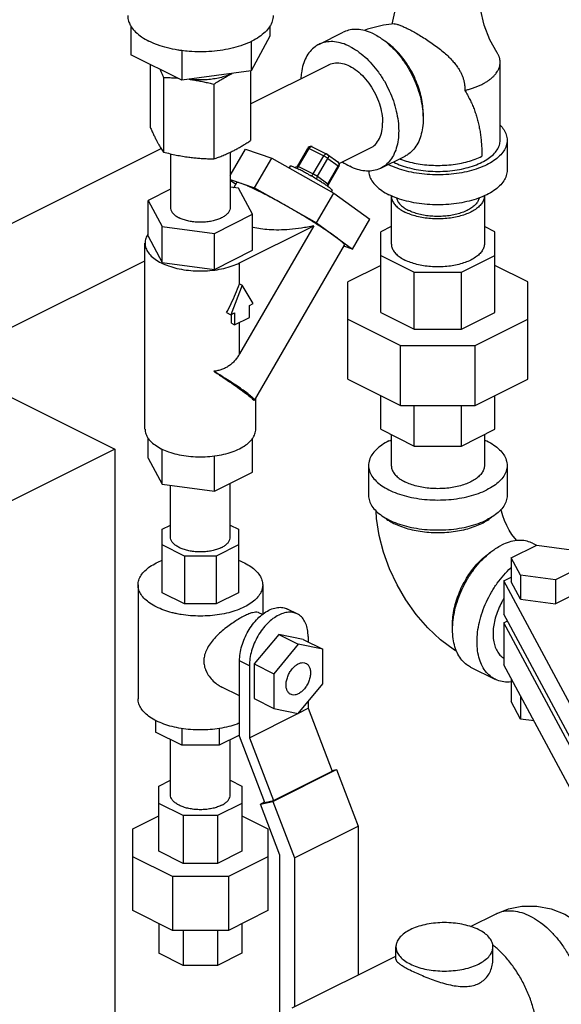
# Model space of a CAD drawing. Units: inches. Extents: x -52 to 55, y -41 to 62.
# Drawn here: x 45 to 50, y 42 to 51 of the extents above; entities that cross this region are included whole.
import ezdxf

# ---------------------------------------------------------------- set-up
doc = ezdxf.new("R2010")
doc.units = ezdxf.units.IN
doc.header["$LTSCALE"] = 1.21
doc.header["$MEASUREMENT"] = 0
doc.layers.get('0').update_dxf_attribs({"linetype": 'CONTINUOUS'})

msp = doc.modelspace()

# ---------------------------------------------------------------- linework, layer by layer
at = {"color": 7, "linetype": 'Continuous'}
for p, q in [((46.1636, 50.5343), (46.1636, 50.2742)), ((47.4183, 50.5343), (47.4183, 50.4423)), ((47.4183, 50.4423), (47.2502, 50.1286)), ((47.8594, 50.3675), (48.0803, 50.478)), ((47.2502, 50.3948), (47.2502, 50.1286)), ((46.6228, 50.0445), (46.1636, 50.2742)), ((46.6228, 50.3126), (46.6228, 50.0445)), ((46.3378, 50.187), (46.3378, 49.6216)), ((47.2441, 49.8306), (47.951, 50.1841)), ((49.4969, 49.5026), (49.4969, 50.2062)), ((46.4592, 50.0696), (46.4592, 49.3951)), ((47.2502, 50.1286), (46.6228, 50.0445)), ((47.2441, 50.1278), (47.2441, 49.5002)), ((46.9123, 50.0088), (46.9123, 49.3344)), ((47.8011, 49.4439), (47.9337, 49.3776)), ((49.5594, 49.5026), (49.5594, 49.2319)), ((44.6176, 48.5174), (46.4375, 49.4274)), ((46.5209, 49.3803), (46.5209, 48.8968)), ((47.0609, 49.1837), (47.1996, 49.4228)), ((47.0609, 49.3945), (47.0609, 48.8968)), ((47.1996, 49.4228), (47.4349, 49.3416)), ((47.6664, 49.2699), (47.7601, 49.4316)), ((47.6778, 49.2655), (47.7715, 49.4272)), ((47.7715, 49.4272), (47.9041, 49.3609)), ((47.8104, 49.1992), (47.9041, 49.3609)), ((47.9381, 49.3749), (48.0318, 49.307)), ((48.0432, 49.2911), (48.3267, 49.4328)), ((48.4184, 49.2495), (48.6393, 49.3599)), ((47.2787, 49.0721), (47.4349, 49.3416)), ((47.4349, 49.3416), (47.9951, 49.0251)), ((47.6017, 49.2699), (47.5919, 49.2529)), ((47.6778, 49.2655), (47.8104, 49.1992)), ((47.8481, 49.1769), (47.9418, 49.3386)), ((47.9418, 49.3386), (48.0356, 49.2706)), ((47.9418, 49.1089), (48.0356, 49.2706)), ((47.9468, 49.1043), (48.0405, 49.266)), ((48.042, 49.269), (48.0405, 49.266)), ((47.8481, 49.1769), (47.9418, 49.1089)), ((47.0609, 49.1472), (47.2787, 49.0721)), ((47.1091, 49.1056), (47.0609, 49.1405)), ((47.1168, 49.1189), (47.0913, 49.075)), ((46.5209, 49.0601), (46.3204, 48.9599)), ((47.1354, 49.0691), (47.0609, 49.079)), ((47.09, 49.0751), (47.092, 49.0762)), ((47.2615, 48.8338), (47.1354, 49.0691)), ((47.2787, 49.0721), (47.8388, 48.7556)), ((47.8388, 48.7556), (47.9951, 49.0251)), ((47.9802, 49.0504), (47.9728, 49.0377)), ((47.9951, 49.0251), (48.3198, 48.7897)), ((48.5144, 49.0016), (48.5144, 48.5689)), ((49.3544, 49.0016), (49.3544, 48.5689)), ((46.3204, 48.6351), (46.3204, 48.9599)), ((46.3204, 48.9599), (46.4465, 48.7246)), ((46.917, 48.6616), (47.2615, 48.8338)), ((47.2615, 48.509), (47.2615, 48.8338)), ((46.4465, 48.3998), (46.4465, 48.7246)), ((46.4465, 48.7246), (46.917, 48.6616)), ((47.1445, 48.3953), (47.8149, 48.7305)), ((47.8149, 48.7305), (47.1445, 47.5742)), ((47.8388, 48.7556), (48.1636, 48.5202)), ((48.1636, 48.5202), (48.3198, 48.7897)), ((46.3204, 48.6351), (46.4465, 48.3998)), ((46.917, 48.3368), (46.917, 48.6616)), ((48.5144, 48.7235), (48.4187, 48.6757)), ((48.4187, 47.9479), (48.4187, 48.6757)), ((49.45, 48.6757), (49.3544, 48.7235)), ((49.45, 47.9479), (49.45, 48.6757)), ((46.2909, 46.8941), (46.2909, 48.5721)), ((48.0901, 48.5546), (47.2776, 47.1533)), ((48.1636, 48.5202), (48.0857, 48.5471)), ((46.917, 48.3368), (47.2615, 48.509)), ((48.4187, 48.4621), (48.7208, 48.3111)), ((49.1479, 48.3111), (49.45, 48.4621)), ((44.9923, 47.7656), (46.2909, 48.4149)), ((46.4465, 48.3998), (46.917, 48.3368)), ((47.1445, 48.2058), (47.1445, 48.3953)), ((48.4187, 48.3714), (48.1219, 48.223)), ((49.7469, 48.223), (49.45, 48.3714)), ((48.7208, 48.3111), (49.1479, 48.3111)), ((48.7208, 47.7969), (48.7208, 48.3111)), ((49.1479, 47.7969), (49.1479, 48.3111)), ((47.1666, 48.1948), (47.0645, 47.9273)), ((47.1445, 48.2058), (47.1666, 48.1948)), ((47.2687, 48.0293), (47.1666, 48.1948)), ((48.1219, 47.3451), (48.1219, 48.223)), ((49.7469, 47.3451), (49.7469, 48.223)), ((47.2329, 48.0114), (47.2687, 48.0293)), ((47.0274, 47.9458), (47.0645, 47.9273)), ((47.0645, 47.9273), (47.1003, 47.9451)), ((47.0719, 47.8511), (47.0719, 47.931)), ((47.1003, 47.9451), (47.1003, 47.8369)), ((47.2329, 47.9032), (47.2329, 48.0114)), ((48.4187, 47.9479), (48.7208, 47.7969)), ((49.1479, 47.7969), (49.45, 47.9479)), ((47.0719, 47.8511), (47.1003, 47.8369)), ((47.1003, 47.8369), (47.2329, 47.9032)), ((47.1445, 47.5742), (47.1445, 47.859)), ((48.1219, 47.8864), (48.5978, 47.6484)), ((49.2709, 47.6484), (49.7469, 47.8864)), ((48.7208, 47.7969), (49.1479, 47.7969)), ((48.5978, 47.6484), (49.2709, 47.6484)), ((48.5978, 47.1072), (48.5978, 47.6484)), ((49.2709, 47.1072), (49.2709, 47.6484)), ((44.32, 47.5612), (46.0175, 46.7124)), ((48.1219, 47.3451), (48.5978, 47.1072)), ((49.2709, 47.1072), (49.7469, 47.3451)), ((47.2761, 47.1519), (47.2776, 47.1533)), ((47.2909, 46.8941), (47.2909, 47.1763)), ((48.4187, 46.8924), (48.4187, 47.1967)), ((49.45, 46.8924), (49.45, 47.1967)), ((48.5978, 47.1072), (49.2709, 47.1072)), ((48.7208, 46.7414), (48.7208, 47.1072)), ((49.1479, 46.7414), (49.1479, 47.1072)), ((48.4187, 46.8924), (48.7208, 46.7414)), ((49.1479, 46.7414), (49.45, 46.8924)), ((46.3204, 46.6324), (46.3204, 46.8124)), ((47.2615, 46.5063), (47.2615, 46.8124)), ((48.5144, 46.8446), (48.5144, 46.5662)), ((49.3544, 46.8446), (49.3544, 46.5662)), ((46.0175, 46.7124), (44.4707, 45.939)), ((46.0175, 46.7124), (46.0175, 40.6502)), ((46.4465, 46.3971), (46.4465, 46.7135)), ((48.7208, 46.7414), (49.1479, 46.7414)), ((46.3204, 46.6324), (46.4465, 46.3971)), ((46.917, 46.3341), (46.917, 46.6524)), ((46.917, 46.3341), (47.2615, 46.5063)), ((48.3094, 46.5662), (48.3094, 46.2956)), ((49.5594, 46.5662), (49.5594, 46.2956)), ((46.4465, 46.3971), (46.917, 46.3341)), ((46.5209, 45.9199), (46.5209, 46.3872)), ((47.0609, 45.9199), (47.0609, 46.4061)), ((46.4472, 45.9911), (46.5209, 46.0279)), ((46.4472, 45.4157), (46.4472, 45.9911)), ((47.0609, 46.0279), (47.1347, 45.9911)), ((47.1347, 45.9911), (47.1347, 45.4157)), ((46.6486, 45.748), (46.4472, 45.8487)), ((47.1347, 45.8487), (46.9333, 45.748)), ((49.5975, 45.732), (49.8272, 45.8468)), ((49.7884, 45.8637), (49.8246, 45.8455)), ((49.8272, 45.8468), (50.1409, 45.8048)), ((46.9333, 45.748), (46.6486, 45.748)), ((46.6486, 45.748), (46.6486, 45.315)), ((46.9333, 45.748), (46.9333, 45.315)), ((49.5975, 45.732), (49.5975, 45.5155)), ((49.6816, 45.5751), (49.5975, 45.732)), ((50.2249, 45.6479), (49.9953, 45.5331)), ((49.5312, 45.5244), (49.5975, 45.5576)), ((49.5312, 45.5244), (49.5312, 45.2234)), ((50.1942, 44.287), (49.5312, 45.5244)), ((49.9953, 45.5331), (49.6816, 45.5751)), ((49.6816, 45.5751), (49.6816, 45.3586)), ((49.9953, 45.5331), (49.9953, 45.3166)), ((46.2284, 45.4868), (46.2284, 44.4584)), ((47.3534, 45.4868), (47.3534, 45.2227)), ((49.6816, 45.3586), (49.5975, 45.5155)), ((46.6486, 45.315), (46.4472, 45.4157)), ((47.1347, 45.4157), (46.9333, 45.315)), ((49.6816, 45.3586), (49.9953, 45.3166)), ((50.2249, 45.4314), (49.9953, 45.3166)), ((46.9333, 45.315), (46.6486, 45.315)), ((47.6658, 45.2251), (47.5774, 45.2693)), ((47.3507, 45.2203), (47.3191, 45.2361)), ((50.1942, 43.9861), (49.5312, 45.2234)), ((49.5312, 45.1455), (49.5641, 45.162)), ((49.5312, 45.1455), (49.5312, 44.7666)), ((50.1942, 43.9081), (49.5312, 45.1455)), ((47.498, 45.0398), (47.2771, 44.7731)), ((47.719, 44.9941), (47.498, 45.0398)), ((47.498, 45.0398), (47.6748, 44.9515)), ((47.719, 44.9941), (47.8958, 44.9057)), ((47.7632, 45.0223), (47.7632, 44.972)), ((47.6748, 44.9515), (47.4539, 44.6847)), ((47.8958, 44.9057), (47.6748, 44.9515)), ((47.8958, 44.5932), (47.8958, 44.9057)), ((47.2329, 44.7571), (47.1445, 44.8013)), ((47.1445, 44.1228), (47.1445, 44.8013)), ((47.2329, 44.7571), (47.2329, 44.1076)), ((47.2771, 44.7731), (47.4539, 44.6847)), ((47.2771, 44.7731), (47.2771, 44.4606)), ((49.2294, 44.7456), (49.4503, 44.6352)), ((50.1942, 43.5293), (49.5312, 44.7666)), ((47.4539, 44.6847), (47.4539, 44.3722)), ((49.5975, 44.6427), (49.5975, 44.433)), ((47.1445, 44.4849), (46.9837, 44.5652)), ((47.6748, 44.3265), (47.8958, 44.5932)), ((47.2771, 44.4606), (47.4539, 44.3722)), ((49.6816, 44.4859), (49.6816, 44.2761)), ((47.4539, 44.3722), (47.6748, 44.3265)), ((47.6778, 44.3301), (47.7632, 44.3728)), ((47.7632, 44.4331), (47.7632, 44.3728)), ((47.7632, 44.3728), (47.98, 43.8045)), ((49.6816, 44.2761), (49.5975, 44.433)), ((47.2329, 44.1076), (47.6718, 44.3271)), ((46.3847, 44.2645), (46.3847, 44.1578)), ((46.6227, 44.1903), (46.6227, 44.0388)), ((46.9592, 44.1903), (46.9592, 44.0388)), ((49.8027, 44.2599), (49.6816, 44.2761)), ((46.6227, 44.0388), (46.3847, 44.1578)), ((47.1445, 44.1314), (46.9592, 44.0388)), ((47.3731, 43.5235), (47.1445, 44.1228)), ((47.2329, 44.1076), (47.4497, 43.5394)), ((46.5209, 43.5924), (46.5209, 44.0897)), ((46.9592, 44.0388), (46.6227, 44.0388)), ((47.0609, 43.5924), (47.0609, 44.0897)), ((47.4459, 43.5321), (48.0205, 43.8194)), ((47.4497, 43.5394), (47.98, 43.8045)), ((47.9777, 43.8105), (48.0205, 43.8194)), ((48.0205, 43.8194), (48.2148, 43.31)), ((46.4159, 43.6701), (46.5209, 43.7226)), ((46.4159, 43.0817), (46.4159, 43.6701)), ((47.0609, 43.7226), (47.1659, 43.6701)), ((47.1659, 43.6701), (47.1659, 43.0817)), ((46.6356, 43.4049), (46.4159, 43.5147)), ((47.1659, 43.5147), (46.9463, 43.4049)), ((47.3327, 43.5086), (47.4459, 43.5321)), ((47.3327, 43.5086), (47.371, 43.5278)), ((47.5094, 43.0453), (47.3327, 43.5086)), ((47.3731, 43.5235), (47.4497, 43.5394)), ((47.4459, 43.5321), (47.6402, 43.0228)), ((46.1816, 43.2856), (46.4159, 43.4028)), ((46.9463, 43.4049), (46.6356, 43.4049)), ((46.6356, 43.4049), (46.6356, 42.9719)), ((46.9463, 43.4049), (46.9463, 42.9719)), ((47.1659, 43.4028), (47.4003, 43.2856)), ((47.6402, 43.0228), (48.2148, 43.31)), ((48.2148, 43.31), (48.2148, 41.9642)), ((46.1816, 42.5461), (46.1816, 43.2856)), ((47.4003, 43.2856), (47.4003, 42.5461)), ((46.5385, 42.8547), (46.1816, 43.0332)), ((46.6356, 42.9719), (46.4159, 43.0817)), ((47.1659, 43.0817), (46.9463, 42.9719)), ((47.4003, 43.0332), (47.0434, 42.8547)), ((47.5094, 41.57), (47.5094, 43.0453)), ((46.9463, 42.9719), (46.6356, 42.9719)), ((47.6402, 43.0228), (47.6402, 41.6769)), ((47.0434, 42.8547), (46.5385, 42.8547)), ((46.5385, 42.8547), (46.5385, 42.3676)), ((47.0434, 42.8547), (47.0434, 42.3676)), ((46.5385, 42.3676), (46.1816, 42.5461)), ((47.4003, 42.5461), (47.0434, 42.3676)), ((49.2305, 42.4022), (49.4597, 42.5168)), ((46.4159, 42.4289), (46.4159, 42.1616)), ((47.1659, 42.4289), (47.1659, 42.1616)), ((47.0434, 42.3676), (46.5385, 42.3676)), ((46.6356, 42.3676), (46.6356, 42.0518)), ((46.9463, 42.3676), (46.9463, 42.0518)), ((46.6356, 42.0518), (46.4159, 42.1616)), ((47.1659, 42.1616), (46.9463, 42.0518)), ((48.5563, 42.1069), (48.5563, 42.2188)), ((49.4313, 42.1069), (49.4313, 42.2188)), ((47.6198, 41.6667), (48.5563, 42.135)), ((46.9463, 42.0518), (46.6356, 42.0518))]:
    msp.add_line(p, q, dxfattribs=at)
for points in [[(48.5554, 50.7752), (48.5486, 50.6848), (48.5179, 50.5506)], [(49.4698, 50.2924), (49.4044, 50.4098), (49.3526, 50.5428), (49.3201, 50.6848), (49.3134, 50.7752)], [(48.5394, 50.5533), (48.4431, 50.5414), (48.2984, 50.5048), (48.2691, 50.4926)], [(47.8011, 49.4439), (47.7917, 49.4468), (47.7818, 49.4467), (47.7721, 49.4433), (47.7637, 49.4365), (47.7601, 49.4316)], [(47.9381, 49.3749), (47.9366, 49.3759), (47.9351, 49.3769), (47.9337, 49.3776)], [(47.6664, 49.2699), (47.6605, 49.2626), (47.6539, 49.258), (47.6476, 49.2556)], [(48.0318, 49.307), (48.039, 49.2997), (48.0435, 49.2904), (48.0447, 49.2798), (48.042, 49.269)], [(47.9431, 49.0846), (47.9427, 49.0868), (47.9433, 49.0952), (47.9468, 49.1043)], [(49.1053, 44.8861), (49.0845, 44.8982), (48.9595, 44.992), (48.8435, 45.1009), (48.739, 45.2214), (48.6464, 45.3514), (48.5663, 45.489), (48.4989, 45.6327), (48.4449, 45.7814), (48.405, 45.9338), (48.3803, 46.0879), (48.3766, 46.1547)], [(49.6482, 45.8877), (49.6291, 45.9096), (49.6035, 45.9437), (49.5786, 45.9827), (49.5557, 46.025), (49.536, 46.0688), (49.5203, 46.112), (49.5088, 46.1524), (49.5052, 46.1705)], [(49.4597, 42.5168), (49.5733, 42.5615), (49.6931, 42.5854), (49.827, 42.5868), (49.9568, 42.5627), (50.0793, 42.5144), (50.1878, 42.4457), (50.2742, 42.3661), (50.3404, 42.2814), (50.3902, 42.1926), (50.4253, 42.1006), (50.447, 42.0045), (50.4475, 41.9973)]]:
    msp.add_lwpolyline(points, dxfattribs=at)
for points, start_tangent, end_tangent in [([(46.1347, 50.6289), (46.1428, 50.5775), (46.1581, 50.5421)], (0.000001, -1), (0.480939, -0.876754)), ([(47.4472, 50.6289), (47.4391, 50.5775), (47.4151, 50.5275), (47.3757, 50.4799), (47.3219, 50.436), (47.255, 50.3969), (47.2519, 50.3953)], (0.000001, -1), (-0.896762, -0.442513)), ([(46.1581, 50.5421), (46.1628, 50.5338)], (0.480939, -0.876754), (0.51767, -0.85558)), ([(46.1628, 50.5338), (46.1668, 50.5275), (46.2062, 50.4799), (46.26, 50.436), (46.3269, 50.3969)], (0.51767, -0.85558), (0.894427, -0.447214)), ([(48.3598, 50.4602), (48.2907, 50.4881), (48.2233, 50.502), (48.1592, 50.5016), (48.1001, 50.4867), (48.0803, 50.478)], (-0.894427, 0.447214), (-0.894314, -0.447439)), ([(48.5394, 50.5533), (48.5435, 50.5534), (48.5635, 50.5506), (48.5901, 50.5423), (48.6228, 50.5289), (48.6585, 50.5119)], (0.997658, 0.068407), (0.894427, -0.447214)), ([(48.6585, 50.5119), (48.6994, 50.4905), (48.745, 50.465), (48.7935, 50.436), (48.8441, 50.4036), (48.8953, 50.3684), (48.9465, 50.3301), (48.9942, 50.2907), (49.0336, 50.2542), (49.0665, 50.2198), (49.0941, 50.1869), (49.1163, 50.156), (49.1339, 50.1273), (49.1479, 50.0998), (49.1591, 50.0725), (49.168, 50.0438), (49.1741, 50.0138), (49.1771, 49.9831), (49.1768, 49.9524)], (0.894427, -0.447214), (-0.064073, -0.997945)), ([(48.3598, 50.4602), (48.4072, 50.4334)], (0.894427, -0.447214), (0.845304, -0.534286)), ([(48.4072, 50.4334), (48.429, 50.419), (48.4964, 50.3655), (48.5605, 50.3009), (48.6196, 50.227), (48.6723, 50.1454), (48.7174, 50.0583), (48.7536, 49.9678), (48.7801, 49.8761), (48.7963, 49.7854), (48.8018, 49.698), (48.7963, 49.616), (48.7801, 49.5415), (48.7536, 49.4763), (48.7174, 49.422), (48.6723, 49.38), (48.6393, 49.3599)], (0.845304, -0.534286), (-0.894314, -0.447439)), ([(46.6224, 50.3117), (46.5881, 50.3168), (46.493, 50.3365), (46.4052, 50.3634), (46.3269, 50.3969)], (-0.991285, 0.131733), (-0.894427, 0.447214)), ([(47.2519, 50.3953), (47.1767, 50.3634), (47.0889, 50.3365), (46.9937, 50.3168), (46.8936, 50.3048), (46.7909, 50.3007), (46.6883, 50.3048), (46.6224, 50.3117)], (-0.896762, -0.442513), (-0.991285, 0.131733)), ([(47.8594, 50.3675), (47.8264, 50.3475), (47.7813, 50.3054), (47.7451, 50.2511), (47.7185, 50.1859), (47.7024, 50.1114), (47.6976, 50.0581)], (-0.894314, -0.447439), (-0.044612, -0.999004)), ([(48.1389, 50.3497), (48.0697, 50.3776), (48.0023, 50.3915), (47.9382, 50.3911), (47.8791, 50.3763), (47.8594, 50.3675)], (-0.894427, 0.447214), (-0.894314, -0.447439)), ([(48.1389, 50.3497), (48.208, 50.3085), (48.2754, 50.255), (48.3395, 50.1904), (48.3986, 50.1165), (48.4514, 50.035), (48.4964, 49.9479), (48.5326, 49.8573), (48.5592, 49.7656), (48.5754, 49.6749), (48.5808, 49.5875), (48.5754, 49.5056), (48.5592, 49.4311), (48.5326, 49.3659), (48.4964, 49.3116), (48.4514, 49.2695), (48.4184, 49.2495)], (0.894427, -0.447214), (-0.894314, -0.447439)), ([(48.8013, 49.7197), (48.8018, 49.7422), (48.7977, 49.8135), (48.7857, 49.8875), (48.7658, 49.9625), (48.7386, 50.0371), (48.7046, 50.1098), (48.6645, 50.179), (48.6191, 50.2434), (48.5693, 50.3016), (48.5161, 50.3524), (48.4606, 50.3949), (48.4556, 50.3983)], (0.038803, 0.999247), (-0.834571, 0.5509)), ([(49.4969, 50.2062), (49.4965, 50.2163), (49.4954, 50.2263), (49.4936, 50.2363), (49.4911, 50.2463), (49.4879, 50.2562), (49.484, 50.266), (49.4794, 50.2758), (49.4741, 50.2855), (49.4698, 50.2924)], (0.000001, 1), (-0.541182, 0.840905)), ([(47.9511, 50.1841), (47.9537, 50.1854), (48.01, 50.2006), (48.0728, 50.1961), (48.1389, 50.1722), (48.2049, 50.13), (48.2677, 50.0718), (48.324, 50.0003), (48.3711, 49.9192), (48.4064, 49.8325), (48.4284, 49.7446), (48.4358, 49.66)], (0.89419, 0.447688), (0, -1)), ([(49.1768, 49.9524), (49.2039, 49.9594), (49.2385, 49.9696), (49.2714, 49.9811), (49.3027, 49.9937), (49.3321, 50.0074), (49.3595, 50.022), (49.3723, 50.0298), (49.3847, 50.0377), (49.3964, 50.0458), (49.4076, 50.0542), (49.4181, 50.0627), (49.4281, 50.0714), (49.4374, 50.0803), (49.446, 50.0894), (49.454, 50.0986), (49.4614, 50.1079), (49.4741, 50.127), (49.4794, 50.1367), (49.484, 50.1464), (49.4879, 50.1563), (49.4911, 50.1662), (49.4936, 50.1762), (49.4954, 50.1862), (49.4965, 50.1962), (49.4969, 50.2062)], (0.972654, 0.232258), (0.000001, 1)), ([(46.426, 50.143), (46.4347, 50.1245), (46.4468, 50.0978), (46.4592, 50.0696)], (0.431175, -0.902268), (0.396649, -0.91797)), ([(46.4592, 50.0696), (46.5169, 50.068), (46.5732, 50.0651), (46.5835, 50.0643)], (0.999904, -0.013855), (0.997317, -0.073207)), ([(47.0756, 50.105), (47.0322, 50.0866), (46.9808, 50.0704), (46.9251, 50.0583), (46.8665, 50.0504), (46.8061, 50.047), (46.7455, 50.0481), (46.6893, 50.0533)], (-0.897629, -0.440752), (-0.991752, 0.128175)), ([(46.9123, 50.0088), (46.9546, 50.0362), (46.9958, 50.0614), (47.0369, 50.0847), (47.0761, 50.1053)], (0.833042, 0.55321), (0.893574, 0.448915)), ([(46.6886, 50.0534), (46.7309, 50.0471), (46.7759, 50.0393), (46.8208, 50.0303), (46.8661, 50.0201), (46.9123, 50.0088)], (0.990915, -0.134491), (0.969202, -0.246267)), ([(49.1768, 49.9524), (49.2012, 49.9119), (49.2233, 49.8705), (49.2432, 49.8283), (49.2609, 49.7852), (49.2764, 49.7412), (49.2899, 49.6964), (49.3014, 49.6507), (49.3109, 49.6041), (49.3186, 49.5566), (49.3246, 49.5083), (49.3288, 49.4591), (49.3313, 49.4089), (49.3321, 49.3578)], (0.536889, -0.843653), (0.000194, -1)), ([(46.3378, 49.6216), (46.3533, 49.5866), (46.3684, 49.5538), (46.3834, 49.5229), (46.3985, 49.4938)], (0.396649, -0.91797), (0.472347, -0.881412)), ([(48.3267, 49.4328), (48.3711, 49.4656), (48.4064, 49.5169), (48.4284, 49.5828), (48.4358, 49.66)], (0.89419, 0.447688), (0, 1)), ([(49.4974, 49.6382), (49.5288, 49.5991), (49.5517, 49.5515), (49.5594, 49.5026)], (0.693982, -0.719992), (0.000001, -1)), ([(46.3985, 49.4938), (46.4106, 49.4718), (46.4227, 49.4512), (46.4347, 49.4317), (46.4468, 49.4131), (46.4592, 49.3951)], (0.472347, -0.881412), (0.576392, -0.817173)), ([(47.0782, 49.4027), (47.1112, 49.4198), (47.1442, 49.4381), (47.177, 49.4576), (47.2102, 49.4782), (47.2441, 49.5002)], (0.894427, 0.447214), (0.833042, 0.55321)), ([(47.8011, 49.4439), (47.7972, 49.445), (47.7906, 49.4444), (47.7837, 49.4409), (47.7771, 49.435), (47.7715, 49.4272)], (-0.896619, 0.442803), (-0.501586, -0.865108)), ([(49.5594, 49.5026), (49.5517, 49.4537), (49.5288, 49.406), (49.4912, 49.3607), (49.44, 49.3189), (49.3763, 49.2816), (49.3017, 49.2498), (49.2181, 49.2241), (49.1275, 49.2054), (49.0321, 49.1939), (48.9344, 49.1901), (48.8366, 49.1939), (48.7412, 49.2054), (48.6506, 49.2241), (48.567, 49.2498), (48.4924, 49.2816)], (0.000001, -1), (-0.894427, 0.447214)), ([(48.5366, 49.3037), (48.6037, 49.275), (48.679, 49.252), (48.7605, 49.2351), (48.8464, 49.2248), (48.9344, 49.2213), (49.0224, 49.2248), (49.1082, 49.2351), (49.1897, 49.252), (49.265, 49.275), (49.3321, 49.3037), (49.3894, 49.3373), (49.4355, 49.3749), (49.4693, 49.4157), (49.4899, 49.4586), (49.4969, 49.5026)], (0.894427, -0.447214), (-0.000001, 1)), ([(46.4592, 49.3951), (46.5169, 49.3811), (46.5732, 49.369), (46.6294, 49.3587), (46.6858, 49.3501)], (0.969202, -0.246267), (0.991144, -0.132788)), ([(46.6858, 49.3501), (46.7309, 49.3447), (46.7759, 49.3405), (46.8208, 49.3375), (46.8661, 49.3355), (46.9123, 49.3344)], (0.991144, -0.132788), (0.999904, -0.013855)), ([(46.9123, 49.3344), (46.9546, 49.3493), (46.9958, 49.3653), (47.0369, 49.383), (47.0782, 49.4027)], (0.947946, 0.31843), (0.894427, 0.447214)), ([(47.7715, 49.4272), (47.7643, 49.4306), (47.7605, 49.4317), (47.7605, 49.4316)], (-0.894427, 0.447214), (-0.011441, -0.999935)), ([(47.9337, 49.3776), (47.9298, 49.3787), (47.9232, 49.3781), (47.9163, 49.3747), (47.9097, 49.3687), (47.9041, 49.3609)], (-0.896525, 0.442993), (-0.501586, -0.865108)), ([(47.9418, 49.3386), (47.9342, 49.3437), (47.9243, 49.3498), (47.9138, 49.3559), (47.9041, 49.3609)], (-0.809709, 0.586832), (-0.894427, 0.447214)), ([(47.9381, 49.3749), (47.9414, 49.3718), (47.9454, 49.3649), (47.9468, 49.3565), (47.9456, 49.3474), (47.9418, 49.3386)], (0.809089, -0.587686), (-0.501586, -0.865108)), ([(48.5892, 49.3346), (48.5973, 49.3316), (48.6648, 49.3099), (48.7378, 49.2932), (48.8148, 49.2819), (48.8942, 49.2762), (48.9745, 49.2762), (49.0539, 49.2819), (49.1309, 49.2932), (49.2039, 49.3099), (49.2714, 49.3316), (49.3321, 49.3578)], (0.932162, -0.362041), (0.894424, 0.447219)), ([(47.6017, 49.2699), (47.6018, 49.27), (47.609, 49.2703), (47.6253, 49.2651), (47.6362, 49.2605)], (0.314343, 0.94931), (0.921521, -0.388328)), ([(47.6362, 49.2605), (47.6499, 49.2546)], (0.921521, -0.388328), (0.913114, -0.407705)), ([(47.6608, 49.2492), (47.6621, 49.2498), (47.6706, 49.2561), (47.6778, 49.2655)], (0.918179, 0.396165), (0.501586, 0.865108)), ([(47.6665, 49.2698), (47.6667, 49.27), (47.6682, 49.2698), (47.6708, 49.2688), (47.6741, 49.2673), (47.6778, 49.2655)], (0.530662, 0.847583), (0.894427, -0.447214)), ([(48.0318, 49.307), (48.0352, 49.3039), (48.0391, 49.297), (48.0405, 49.2886), (48.0393, 49.2795), (48.0356, 49.2706)], (0.809089, -0.587686), (-0.501586, -0.865108)), ([(48.0402, 49.266), (48.0399, 49.2671), (48.0356, 49.2706)], (0.010785, 0.999942), (-0.809709, 0.586832)), ([(48.0733, 49.306), (48.1389, 49.2672)], (0.825509, -0.564388), (0.894427, -0.447214)), ([(48.4184, 49.2495), (48.3986, 49.2407), (48.3395, 49.2259), (48.2754, 49.2254), (48.208, 49.2393), (48.1389, 49.2672)], (-0.894314, -0.447439), (-0.894427, 0.447214)), ([(48.4878, 49.284), (48.4924, 49.2816)], (0.890634, -0.454721), (0.894427, -0.447214)), ([(48.532, 49.3061), (48.5366, 49.3037)], (0.890203, -0.455565), (0.894427, -0.447214)), ([(47.6499, 49.2546), (47.6507, 49.2543)], (0.913114, -0.407705), (0.912282, -0.409562)), ([(47.6507, 49.2543), (47.6816, 49.2394)], (0.912282, -0.409562), (0.894427, -0.447214)), ([(47.7822, 49.1852), (47.7595, 49.198), (47.7187, 49.2202), (47.6816, 49.2394)], (-0.868769, 0.495217), (-0.894427, 0.447214)), ([(47.8437, 49.1491), (47.8019, 49.1739), (47.7822, 49.1852)], (-0.855592, 0.517651), (-0.868769, 0.495217)), ([(47.7881, 49.1814), (47.7947, 49.1835), (47.8032, 49.1898), (47.8104, 49.1992)], (0.994378, 0.105892), (0.501586, 0.865108)), ([(47.8104, 49.1992), (47.8142, 49.1973), (47.819, 49.1947), (47.8244, 49.1917), (47.8302, 49.1883), (47.8358, 49.185), (47.8408, 49.1818), (47.845, 49.1791), (47.8481, 49.1769)], (0.894427, -0.447214), (0.809709, -0.586832)), ([(47.846, 49.1472), (47.8435, 49.1546), (47.8438, 49.1657), (47.8481, 49.1769)], (-0.476217, 0.879328), (0.501586, 0.865108)), ([(48.3095, 49.2256), (48.3171, 49.1831), (48.3399, 49.1354), (48.3775, 49.0901), (48.4287, 49.0483), (48.4924, 49.011)], (0.041141, -0.999153), (0.894427, -0.447214)), ([(49.5594, 49.2319), (49.5517, 49.1831), (49.5288, 49.1354), (49.4912, 49.0901), (49.44, 49.0483), (49.3763, 49.011), (49.3017, 48.9791), (49.2181, 48.9535), (49.1275, 48.9347), (49.0321, 48.9233), (48.9344, 48.9194), (48.8366, 48.9233), (48.7412, 48.9347), (48.6506, 48.9535), (48.567, 48.9791), (48.4924, 49.011)], (0.000001, -1), (-0.894427, 0.447214)), ([(47.161, 49.1127), (47.1356, 49.1201), (47.1206, 49.1212), (47.1175, 49.1184)], (-0.945338, 0.326093), (-0.57643, -0.817147)), ([(47.3222, 49.0406), (47.2726, 49.0648), (47.2288, 49.0851), (47.1914, 49.1012), (47.161, 49.1127)], (-0.894427, 0.447214), (-0.945338, 0.326093)), ([(47.8535, 49.1432), (47.8437, 49.1491)], (-0.853273, 0.521465), (-0.855592, 0.517651)), ([(47.9505, 49.079), (47.9456, 49.0828), (47.9174, 49.1024), (47.8828, 49.1249), (47.8535, 49.1432)], (-0.791432, 0.611257), (-0.853273, 0.521465)), ([(47.937, 49.0885), (47.9375, 49.0978), (47.9406, 49.1067)], (-0.097825, 0.995204), (0.444509, 0.895775)), ([(47.9406, 49.1067), (47.9418, 49.1089)], (0.444509, 0.895775), (0.501586, 0.865108)), ([(47.9418, 49.1089), (47.9441, 49.1072), (47.9459, 49.1057), (47.9467, 49.1046), (47.9467, 49.1044)], (0.809709, -0.586832), (-0.529269, -0.848454)), ([(47.5587, 48.9138), (47.4958, 48.949), (47.4347, 48.9822), (47.3766, 49.0129), (47.3222, 49.0406)], (-0.870587, 0.492015), (-0.894427, 0.447214)), ([(47.9549, 49.0756), (47.9505, 49.079)], (-0.788857, 0.614577), (-0.791432, 0.611257)), ([(47.9801, 49.0504), (47.9778, 49.0561), (47.9661, 49.0671), (47.9549, 49.0756)], (0.314343, 0.94931), (-0.788857, 0.614577)), ([(48.5144, 49.0016), (48.5195, 48.969), (48.5349, 48.937), (48.5601, 48.9066), (48.5946, 48.8785), (48.6374, 48.8534)], (0.003065, -0.999995), (0.894427, -0.447214)), ([(49.3544, 49.0016), (49.3492, 48.969), (49.3338, 48.937), (49.3086, 48.9066), (49.2741, 48.8785), (49.2313, 48.8534), (49.1812, 48.832), (49.125, 48.8148), (49.0641, 48.8022), (49.0001, 48.7945), (48.9344, 48.7919), (48.8687, 48.7945), (48.8046, 48.8022), (48.7437, 48.8148), (48.6875, 48.832), (48.6374, 48.8534)], (-0.003063, -0.999995), (-0.894427, 0.447214)), ([(48.0012, 48.6379), (47.9548, 48.6705), (47.9006, 48.7068), (47.8398, 48.746), (47.7737, 48.7873), (47.7037, 48.8296), (47.6315, 48.8721), (47.5587, 48.9138)], (-0.809709, 0.586832), (-0.870587, 0.492015)), ([(48.5617, 48.9808), (48.564, 48.9726), (48.5777, 48.944), (48.6002, 48.9168), (48.631, 48.8917), (48.6692, 48.8693)], (0.220353, -0.97542), (0.894427, -0.447214)), ([(49.307, 48.9808), (49.3047, 48.9726), (49.291, 48.944), (49.2685, 48.9168), (49.2377, 48.8917), (49.1995, 48.8693), (49.1548, 48.8502), (49.1046, 48.8348), (49.0502, 48.8236), (48.993, 48.8167), (48.9344, 48.8144), (48.8757, 48.8167), (48.8185, 48.8236), (48.7641, 48.8348), (48.7139, 48.8502), (48.6692, 48.8693)], (-0.220354, -0.97542), (-0.894427, 0.447214)), ([(46.521, 48.8968), (46.522, 48.8851), (46.5301, 48.8619), (46.5462, 48.8398), (46.5698, 48.8194), (46.6, 48.8014)], (0.000001, -1), (0.894427, -0.447214)), ([(47.0609, 48.8968), (47.0599, 48.8851), (47.0517, 48.8619), (47.0356, 48.8398), (47.0121, 48.8194), (46.9819, 48.8014), (46.9458, 48.7862), (46.905, 48.7745), (46.8608, 48.7664), (46.8145, 48.7623), (46.7674, 48.7623), (46.7211, 48.7664), (46.6768, 48.7745), (46.6361, 48.7862), (46.6, 48.8014)], (0.000001, -1), (-0.894427, 0.447214)), ([(47.8149, 48.7305), (47.7022, 48.7086), (47.596, 48.6961), (47.4987, 48.6917), (47.4115, 48.6942), (47.3342, 48.7026), (47.2664, 48.7158), (47.2614, 48.7171)], (-0.973934, -0.226833), (-0.969659, 0.24446)), ([(46.3109, 48.6419), (46.308, 48.6368), (46.2928, 48.5938), (46.291, 48.5721)], (-0.502731, -0.864443), (-0.000001, -1)), ([(46.3191, 48.6548), (46.3109, 48.6419)], (-0.574096, -0.818788), (-0.502731, -0.864443)), ([(48.0893, 48.5551), (48.0905, 48.5576), (48.0838, 48.5691), (48.0664, 48.5866), (48.0387, 48.6097), (48.0012, 48.6379)], (0.576593, 0.817032), (-0.809709, 0.586832)), ([(46.291, 48.5721), (46.2928, 48.5503), (46.308, 48.5074), (46.3378, 48.4664), (46.3814, 48.4287), (46.4374, 48.3953), (46.5042, 48.3673), (46.5796, 48.3455), (46.6615, 48.3306), (46.7474, 48.323), (46.8345, 48.323), (46.9203, 48.3306), (47.0022, 48.3455), (47.0777, 48.3673), (47.1445, 48.3953)], (-0.000001, -1), (0.894427, 0.447214)), ([(48.5144, 48.5689), (48.5195, 48.536), (48.5349, 48.504), (48.5601, 48.4735), (48.5946, 48.4455), (48.6374, 48.4204)], (0.000001, -1), (0.894427, -0.447214)), ([(49.3544, 48.5689), (49.3492, 48.536), (49.3338, 48.504), (49.3086, 48.4735), (49.2741, 48.4455), (49.2313, 48.4204), (49.1812, 48.399), (49.125, 48.3818), (49.0641, 48.3692), (49.0001, 48.3615), (48.9344, 48.3589), (48.8687, 48.3615), (48.8046, 48.3692), (48.7437, 48.3818), (48.6875, 48.399), (48.6374, 48.4204)], (0.000001, -1), (-0.894427, 0.447214)), ([(47.0274, 47.9458), (47.0687, 48.0283), (47.108, 48.1156), (47.1445, 48.2058)], (0.466087, 0.884739), (0.356432, 0.934321)), ([(47.1445, 47.5742), (47.1245, 47.5428), (47.1018, 47.5134), (47.0761, 47.4869), (47.0474, 47.4643), (47.0161, 47.4459), (46.9826, 47.4319), (46.9477, 47.4221), (46.9117, 47.416)], (-0.501586, -0.865108), (-0.992345, -0.123494)), ([(47.2774, 47.1533), (47.277, 47.1594), (47.2659, 47.1738), (47.2432, 47.1945), (47.2095, 47.2212), (47.1655, 47.2531), (47.1123, 47.2894), (47.0512, 47.3294), (46.9838, 47.3719), (46.9117, 47.416)], (0.370754, 0.928731), (-0.856726, 0.515771)), ([(46.9117, 47.416), (46.9941, 47.3623), (47.0733, 47.3089), (47.1445, 47.2586)], (0.842141, -0.539258), (0.809709, -0.586832)), ([(47.1445, 47.2586), (47.2036, 47.2144), (47.2478, 47.1785), (47.2761, 47.1519)], (0.809709, -0.586832), (0.6849, -0.728637)), ([(46.291, 46.8941), (46.2928, 46.8723), (46.308, 46.8294), (46.3378, 46.7885), (46.3814, 46.7507), (46.4374, 46.7174), (46.4433, 46.7144)], (-0.000001, -1), (0.90021, -0.435457)), ([(47.271, 46.8242), (47.2739, 46.8294), (47.289, 46.8723), (47.2909, 46.8941)], (0.502731, 0.864443), (0.000001, 1)), ([(47.1445, 46.7174), (47.2005, 46.7507), (47.2441, 46.7885), (47.2628, 46.8114)], (0.894427, 0.447214), (0.574096, 0.818788)), ([(47.2628, 46.8114), (47.271, 46.8242)], (0.574096, 0.818788), (0.502731, 0.864443)), ([(48.4924, 46.7872), (48.4287, 46.7499), (48.3775, 46.7081), (48.3399, 46.6628), (48.3171, 46.6151), (48.3094, 46.5662)], (-0.894427, -0.447214), (-0.000001, -1)), ([(48.4924, 46.7872), (48.5139, 46.7974)], (0.894427, 0.447214), (0.910334, 0.413875)), ([(49.3548, 46.7974), (49.3763, 46.7872), (49.44, 46.7499), (49.4912, 46.7081), (49.5288, 46.6628), (49.5517, 46.6151), (49.5594, 46.5662)], (0.910329, -0.413886), (-0.000001, -1)), ([(46.4433, 46.7144), (46.5042, 46.6893), (46.5796, 46.6676), (46.6615, 46.6527), (46.7474, 46.6451), (46.8345, 46.6451), (46.9176, 46.6523)], (0.90021, -0.435457), (0.991535, 0.129839)), ([(46.9203, 46.6527), (47.0022, 46.6676), (47.0777, 46.6893), (47.1445, 46.7174)], (0.991145, 0.132782), (0.894427, 0.447214)), ([(46.9176, 46.6523), (46.9203, 46.6527)], (0.991535, 0.129839), (0.991145, 0.132782)), ([(48.3094, 46.5662), (48.3171, 46.5173), (48.3399, 46.4696), (48.3775, 46.4243), (48.4287, 46.3825), (48.4924, 46.3452), (48.567, 46.3134), (48.6506, 46.2878), (48.7412, 46.269), (48.8366, 46.2576), (48.9344, 46.2537), (49.0321, 46.2576), (49.1275, 46.269), (49.2181, 46.2878), (49.3017, 46.3134), (49.3763, 46.3452)], (-0.000001, -1), (0.894427, 0.447214)), ([(48.5144, 46.5662), (48.5195, 46.5334), (48.5349, 46.5013), (48.5601, 46.4709), (48.5946, 46.4428), (48.6374, 46.4177)], (0.000001, -1), (0.894427, -0.447214)), ([(49.3544, 46.5662), (49.3492, 46.5334), (49.3338, 46.5013), (49.3086, 46.4709), (49.2741, 46.4428), (49.2313, 46.4177), (49.1812, 46.3963), (49.125, 46.3791), (49.0641, 46.3665), (49.0001, 46.3588), (48.9344, 46.3562), (48.8687, 46.3588), (48.8046, 46.3665), (48.7437, 46.3791), (48.6875, 46.3963), (48.6374, 46.4177)], (0.000001, -1), (-0.894427, 0.447214)), ([(49.5594, 46.5662), (49.5517, 46.5173), (49.5288, 46.4696), (49.4912, 46.4243), (49.44, 46.3825), (49.3763, 46.3452)], (-0.000001, -1), (-0.894427, -0.447214)), ([(48.3094, 46.2956), (48.3171, 46.2467), (48.3399, 46.199), (48.3775, 46.1537), (48.4287, 46.1119), (48.4924, 46.0746), (48.567, 46.0428), (48.6506, 46.0171), (48.7412, 45.9984), (48.8366, 45.9869), (48.9344, 45.9831), (49.0321, 45.9869), (49.1275, 45.9984), (49.2181, 46.0171), (49.3017, 46.0428), (49.3763, 46.0746)], (-0.000001, -1), (0.894427, 0.447214)), ([(49.5594, 46.2956), (49.5517, 46.2467), (49.5288, 46.199), (49.4912, 46.1537), (49.44, 46.1119), (49.3763, 46.0746)], (-0.000001, -1), (-0.894427, -0.447214)), ([(48.4493, 46.099), (48.4841, 46.0729), (48.5366, 46.0426), (48.5973, 46.0163), (48.6648, 45.9946), (48.7378, 45.9779), (48.8148, 45.9666), (48.8942, 45.9609), (48.9745, 45.9609), (49.0539, 45.9666), (49.1309, 45.9779), (49.2039, 45.9946), (49.2714, 46.0163), (49.3321, 46.0426)], (0.761331, -0.648364), (0.894427, 0.447214)), ([(49.3321, 46.0426), (49.3793, 46.0694)], (0.894427, 0.447214), (0.839723, 0.543015)), ([(49.3793, 46.0694), (49.3847, 46.0729), (49.4194, 46.099)], (0.839723, 0.543015), (0.761322, 0.648374)), ([(46.9819, 45.8244), (46.9458, 45.8093), (46.905, 45.7975), (46.8608, 45.7895), (46.8145, 45.7854), (46.7674, 45.7854), (46.7211, 45.7895), (46.6768, 45.7975), (46.6361, 45.8093), (46.6, 45.8244), (46.5698, 45.8424), (46.5462, 45.8628), (46.5301, 45.8849), (46.522, 45.9081), (46.521, 45.9199)], (-0.894427, -0.447214), (0.000001, 1)), ([(46.9819, 45.8244), (47.0121, 45.8424), (47.0356, 45.8628), (47.0517, 45.8849), (47.0599, 45.9081), (47.0609, 45.9199)], (0.894427, 0.447214), (0.000001, 1)), ([(49.7884, 45.8637), (49.7686, 45.8724), (49.7095, 45.8873), (49.6454, 45.8877), (49.578, 45.8738), (49.5089, 45.8459)], (-0.894314, 0.447439), (-0.894427, -0.447214)), ([(49.2294, 44.7456), (49.1964, 44.7657), (49.1513, 44.8077), (49.1151, 44.862), (49.0886, 44.9272), (49.0724, 45.0017), (49.0669, 45.0837), (49.0724, 45.1711), (49.0886, 45.2618), (49.1151, 45.3535), (49.1513, 45.444), (49.1964, 45.5311), (49.2491, 45.6127), (49.3082, 45.6866), (49.3723, 45.7512), (49.4397, 45.8047), (49.4615, 45.8191)], (-0.894314, 0.447439), (0.845304, 0.534286)), ([(49.4615, 45.8191), (49.5089, 45.8459)], (0.845304, 0.534286), (0.894427, 0.447214)), ([(46.2284, 45.4868), (46.2354, 45.5308), (46.256, 45.5738), (46.2897, 45.6145), (46.3359, 45.6522), (46.3932, 45.6857), (46.447, 45.7094)], (-0.000001, 1), (0.932816, 0.360353)), ([(47.1349, 45.7094), (47.1887, 45.6857)], (0.932814, -0.360359), (0.894427, -0.447214)), ([(49.0674, 45.1054), (49.0669, 45.1279), (49.071, 45.1992), (49.0831, 45.2732), (49.1029, 45.3482), (49.1301, 45.4228), (49.1641, 45.4955), (49.2042, 45.5647), (49.2496, 45.629), (49.2995, 45.6873), (49.3526, 45.7381), (49.4081, 45.7806), (49.4131, 45.784)], (-0.038803, 0.999247), (0.834571, 0.5509)), ([(47.1887, 45.6857), (47.246, 45.6522), (47.2921, 45.6145), (47.3259, 45.5738), (47.3465, 45.5308), (47.3534, 45.4868)], (0.894427, -0.447214), (0.000001, -1)), ([(49.4504, 44.6352), (49.4174, 44.6552), (49.3723, 44.6973), (49.3361, 44.7516), (49.3095, 44.8168), (49.2934, 44.8913), (49.2879, 44.9732), (49.2934, 45.0606), (49.3095, 45.1513), (49.3361, 45.243), (49.3723, 45.3336), (49.4174, 45.4207), (49.4701, 45.5022), (49.5292, 45.5761), (49.5933, 45.6407), (49.5973, 45.6443)], (-0.894314, 0.447439), (0.748826, 0.662767)), ([(46.3932, 45.288), (46.3359, 45.3215), (46.2897, 45.3592), (46.256, 45.3999), (46.2354, 45.4428), (46.2284, 45.4868)], (-0.894427, 0.447214), (-0.000001, 1)), ([(47.3534, 45.4868), (47.3465, 45.4428), (47.3259, 45.3999), (47.2921, 45.3592), (47.246, 45.3215), (47.1887, 45.288), (47.1216, 45.2593), (47.0463, 45.2362), (46.9648, 45.2194), (46.8789, 45.2091), (46.7909, 45.2056), (46.7029, 45.2091), (46.6171, 45.2194), (46.571, 45.228)], (0.000001, -1), (-0.978171, 0.207801)), ([(49.5304, 45.364), (49.5114, 45.3313), (49.4812, 45.2688), (49.4579, 45.2043), (49.442, 45.1395), (49.4339, 45.0762), (49.4339, 45.0162), (49.442, 44.9609), (49.4579, 44.9121), (49.4812, 44.8709), (49.5114, 44.8386), (49.5307, 44.8248)], (-0.527634, -0.849472), (0.854531, -0.5194)), ([(46.571, 45.228), (46.5356, 45.2362), (46.4603, 45.2593), (46.3932, 45.288)], (-0.978171, 0.207801), (-0.894427, 0.447214)), ([(47.1445, 44.8013), (47.1496, 44.8672), (47.1647, 44.9357), (47.1892, 45.0041), (47.2221, 45.0697), (47.2623, 45.1302), (47.3081, 45.1831), (47.3579, 45.2266), (47.4097, 45.2587), (47.4614, 45.2783), (47.5112, 45.2847), (47.557, 45.2776), (47.5774, 45.2693)], (0, 1), (0.894399, -0.447269)), ([(47.3192, 45.2359), (47.3126, 45.2386), (47.2897, 45.2409), (47.2617, 45.236), (47.228, 45.2246), (47.1884, 45.2067), (47.1445, 45.1828), (47.0983, 45.1542), (47.0506, 45.1212), (47.0008, 45.0825), (46.9515, 45.0388), (46.9069, 44.9919), (46.8692, 44.9421), (46.8418, 44.8912), (46.8265, 44.8426), (46.8222, 44.8001)], (-0.891859, 0.452314), (0, -1)), ([(47.6657, 45.2251), (47.6454, 45.2334), (47.5996, 45.2405), (47.5498, 45.2341), (47.498, 45.2145), (47.4463, 45.1824), (47.3965, 45.139), (47.3507, 45.0861), (47.3105, 45.0255), (47.2776, 44.9599), (47.2531, 44.8915), (47.238, 44.823), (47.2329, 44.7571)], (-0.894399, 0.447269), (0, -1)), ([(47.7632, 45.0223), (47.7581, 45.0831), (47.743, 45.1365), (47.7185, 45.1804), (47.6856, 45.2131), (47.6657, 45.2251)], (0, 1), (-0.894399, 0.447269)), ([(46.8222, 44.8001), (46.8266, 44.7575), (46.842, 44.7099), (46.8696, 44.6621), (46.9073, 44.619), (46.952, 44.5836), (46.984, 44.5651)], (0, -1), (0.894644, -0.446779)), ([(47.6049, 44.4992), (47.5967, 44.5042), (47.5791, 44.5235), (47.5681, 44.5506), (47.5643, 44.5837), (47.5681, 44.6206), (47.5791, 44.6588), (47.5967, 44.6956), (47.6196, 44.7285), (47.6462, 44.7554), (47.6748, 44.7743)], (-0.895078, 0.445909), (0.894427, 0.447214)), ([(47.6748, 44.7743), (47.7034, 44.784), (47.7301, 44.7838), (47.7447, 44.7787)], (0.894427, 0.447214), (0.895078, -0.445909)), ([(47.7447, 44.7787), (47.7529, 44.7737), (47.7705, 44.7545), (47.7815, 44.7273), (47.7853, 44.6942), (47.7815, 44.6573), (47.7705, 44.6191), (47.7529, 44.5823), (47.7301, 44.5494), (47.7034, 44.5225), (47.6748, 44.5036)], (0.895078, -0.445909), (-0.894427, -0.447214)), ([(49.5976, 44.6116), (49.5933, 44.6111), (49.5292, 44.6116), (49.4701, 44.6264), (49.4504, 44.6352)], (-0.993373, -0.114933), (-0.894314, 0.447439)), ([(46.3932, 44.2596), (46.3359, 44.2931), (46.2897, 44.3308), (46.256, 44.3715), (46.2354, 44.4144), (46.2284, 44.4584)], (-0.894427, 0.447214), (-0.000001, 1)), ([(47.6748, 44.5036), (47.6462, 44.494), (47.6196, 44.4941), (47.6049, 44.4992)], (-0.894427, -0.447214), (-0.895078, 0.445909)), ([(47.1448, 44.2398), (47.1216, 44.2309), (47.0463, 44.2078), (46.9648, 44.191), (46.8789, 44.1807), (46.7909, 44.1772), (46.7029, 44.1807), (46.6171, 44.191), (46.5356, 44.2078), (46.4603, 44.2309), (46.3932, 44.2596)], (-0.92699, -0.375085), (-0.894427, 0.447214)), ([(46.9819, 43.497), (46.9458, 43.4818), (46.905, 43.4701), (46.8608, 43.462), (46.8145, 43.4579), (46.7674, 43.4579), (46.7211, 43.462), (46.6768, 43.4701), (46.6361, 43.4818), (46.6, 43.497), (46.5698, 43.515), (46.5462, 43.5354), (46.5301, 43.5575), (46.522, 43.5806), (46.521, 43.5924)], (-0.894427, -0.447214), (0.000001, 1)), ([(46.9819, 43.497), (47.0121, 43.515), (47.0356, 43.5354), (47.0517, 43.5575), (47.0599, 43.5806), (47.0609, 43.5924)], (0.894427, 0.447214), (0.000001, 1)), ([(49.4597, 42.5168), (49.4814, 42.5264), (49.5465, 42.5427), (49.6169, 42.5432), (49.6911, 42.528), (49.7672, 42.4973), (49.8432, 42.4519), (49.9174, 42.393), (49.9879, 42.322), (50.0529, 42.2407), (50.1109, 42.151), (50.1605, 42.0552), (50.2003, 41.9556), (50.2295, 41.8547), (50.2473, 41.7549), (50.2512, 41.7152)], (0.894284, 0.447499), (0.073181, -0.997319)), ([(49.3031, 42.3735), (49.241, 42.3993), (49.1705, 42.4189), (49.0939, 42.4318), (49.014, 42.4373), (48.9333, 42.4355), (48.8547, 42.4262), (48.7809, 42.4099), (48.7143, 42.3871), (48.6572, 42.3586), (48.6116, 42.3253), (48.579, 42.2883), (48.5605, 42.2491), (48.5563, 42.2188)], (-0.894427, 0.447214), (-0.001715, -0.999999)), ([(49.4313, 42.2189), (49.4308, 42.2289), (49.4197, 42.2689), (49.394, 42.3072), (49.3547, 42.3425), (49.3031, 42.3735)], (0.001715, 0.999999), (-0.894427, 0.447214)), ([(49.4396, 42.2293), (49.4299, 42.2372)], (-0.77089, 0.636968), (-0.780291, 0.625417)), ([(48.5563, 42.2188), (48.5567, 42.2087), (48.5679, 42.1687), (48.5935, 42.1305), (48.6328, 42.0952), (48.6844, 42.0642)], (-0.001715, -0.999999), (0.894427, -0.447214)), ([(48.6844, 42.0642), (48.7465, 42.0384), (48.8171, 42.0187), (48.8936, 42.0059), (48.9736, 42.0003), (49.0542, 42.0022), (49.1328, 42.0114), (49.2067, 42.0277), (49.2733, 42.0505), (49.3304, 42.0791), (49.376, 42.1124), (49.4086, 42.1493), (49.4271, 42.1886), (49.4313, 42.2189)], (0.894427, -0.447214), (0.001715, 0.999999)), ([(49.8276, 41.5038), (49.8102, 41.6067), (49.7791, 41.7182), (49.7361, 41.8285), (49.682, 41.9349), (49.6184, 42.0345), (49.5469, 42.1249), (49.4691, 42.2037), (49.4396, 42.2293)], (-0.114435, 0.993431), (-0.77089, 0.636968)), ([(48.5563, 42.1069), (48.5563, 42.1067), (48.5619, 42.0907), (48.578, 42.0737), (48.6037, 42.0549), (48.6391, 42.0338), (48.6844, 42.01)], (-0.010724, -0.999942), (0.894427, -0.447214)), ([(48.6844, 42.01), (48.7379, 41.9844), (48.7963, 41.9587), (48.8587, 41.9334), (48.9249, 41.9094), (48.9946, 41.8879), (49.0654, 41.8711), (49.1347, 41.8616), (49.1987, 41.8611), (49.255, 41.8701), (49.3038, 41.8884), (49.3458, 41.9159), (49.3812, 41.953), (49.4085, 41.9994), (49.4256, 42.0525), (49.4313, 42.1069)], (0.894427, -0.447214), (-0.000075, 1))]:
    msp.add_spline(points, degree=3, dxfattribs=dict(at, start_tangent=start_tangent, end_tangent=end_tangent))

doc.saveas('drawing.dxf')
